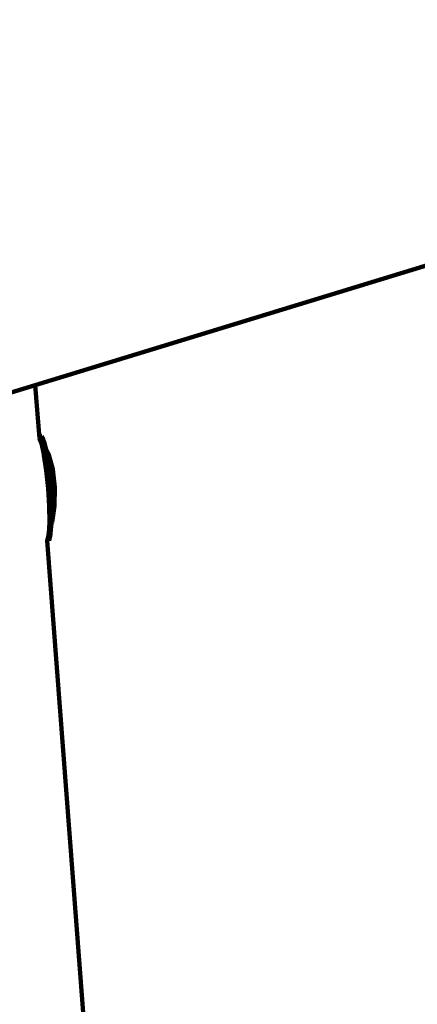
# Model space of a CAD drawing. Units: millimetres. Extents: x -6363 to 7862, y -7441 to 3915.
# Drawn here: x -2809 to -2611, y -300 to 191 of the extents above; entities that cross this region are included whole.
import ezdxf
from ezdxf.lldxf.tags import DXFTag

# ---------------------------------------------------------------- set-up
doc = ezdxf.new("R2010")
doc.units = ezdxf.units.MM
doc.header["$MEASUREMENT"] = 0
doc.layers.add('layer 1', color=7, linetype='Continuous')
tags = doc.linetypes.add('New Line1', pattern=[1.5, 1, -0.5]).pattern_tags.tags
tags[6:7] = [DXFTag(74, 4), DXFTag(75, 0), DXFTag(340, '0'), DXFTag(46, 1.0), DXFTag(50, 0.0), DXFTag(44, 0.0), DXFTag(45, 0.0)]
tags[4:5] = [DXFTag(74, 4), DXFTag(75, 0), DXFTag(340, '0'), DXFTag(46, 1.0), DXFTag(50, 0.0), DXFTag(44, 0.0), DXFTag(45, 0.0)]

# ---------------------------------------------------------------- blocks, each defined once
blk = doc.blocks.new('ИК 0159Т-3')
at = {"layer": 'layer 1', "color": 250, "linetype": 'New Line1', "lineweight": 100}
blk.add_open_spline([(1823.7118, -4714.8921), (1744.7521, -4712.7735), (1664.5473, -4700.9458), (1583.3661, -4679.3695), (1583.3661, -4679.3695), (1583.3661, -4679.3695), (1583.3661, -4679.3695), (1583.3661, -4679.3695), (1583.3661, -4679.3695), (1583.366, -4679.3695), (1166.2549, -4568.5098), (1166.2549, -4568.5098), (1166.2549, -4568.5098), (1166.2549, -4568.5098), (1166.2549, -4568.5098), (1166.2549, -4568.5098), (1166.2549, -4568.5098), (1166.2549, -4568.5098), (1162.4609, -4582.5425), (1162.4609, -4582.5425), (1162.4609, -4582.5425), (1162.4609, -4582.5425), (1162.4609, -4582.5427), (1162.4609, -4582.5429), (1162.4609, -4582.5429), (1070.0827, -4924.2188), (779.7269, -5157.0312), (426.1405, -5172.9372), (426.1405, -5172.9372), (426.1405, -5172.9372), (426.1405, -5172.9372), (426.1405, -5172.9372), (426.1405, -5172.9372), (426.14, -5172.9373), (-703.4639, -5223.7521), (-703.4639, -5223.7521), (-703.4639, -5223.7521), (-703.4639, -5223.7521), (-703.4639, -5223.7522), (-703.4638, -5223.7523), (-703.4638, -5223.7523), (-693.2115, -5363.2439), (-1500.2475, -5451.9756), (-1635.7764, -5354.6367), (-1635.7764, -5354.6367), (-1635.7764, -5354.6367), (-1635.7764, -5354.6367), (-1635.7764, -5354.6367), (-1635.7764, -5354.6367), (-1635.7771, -5354.6368), (-3207.8485, -5474.6065), (-3207.8485, -5474.6065), (-3207.8485, -5474.6065), (-3207.8485, -5474.6065), (-3207.8486, -5474.6065), (-3207.8488, -5474.6066), (-3207.8488, -5474.6066), (-3540.93, -5500.025), (-3839.8099, -5329.1836), (-3986.9409, -5029.2806), (-3986.9409, -5029.2806), (-3986.9409, -5029.2806), (-3986.9409, -5029.2806), (-3986.9409, -5029.2805), (-3986.9409, -5029.2805), (-4075.1087, -4849.5648), (-4217.8311, -4701.6105), (-4406.3571, -4598.9105), (-4406.3571, -4598.9105), (-4406.3571, -4598.9105), (-4406.3571, -4598.9105), (-4406.3571, -4598.9105), (-4406.3571, -4598.9105), (-4406.3572, -4598.9105), (-4685.6156, -4446.7839), (-4685.6156, -4446.7839), (-4685.6156, -4446.7839), (-4685.6156, -4446.7839), (-4685.6156, -4446.7839), (-4685.6156, -4446.7839), (-4685.6156, -4446.7839), (-4723.5882, -4426.0983), (-4755.2202, -4407.1409), (-4791.3658, -4383.4067), (-4791.3658, -4383.4067), (-4791.3658, -4383.4067), (-4791.3658, -4383.4067), (-4791.3658, -4383.4067), (-4791.3658, -4383.4067), (-4791.3661, -4383.4065), (-5562.9024, -3876.795), (-5562.9024, -3876.795), (-5562.9024, -3876.795), (-5562.9024, -3876.795), (-5562.9026, -3876.7949), (-5562.9029, -3876.7947), (-5562.9029, -3876.7947), (-6118.3299, -3512.0861), (-6363.3241, -2857.4421), (-6183.8071, -2217.6877), (-6183.8071, -2217.6877), (-6183.8071, -2217.6877), (-6183.8071, -2217.6877), (-6183.8071, -2217.6877), (-6183.8071, -2217.6877), (-6183.8069, -2217.6874), (-5947.3932, -1375.1668), (-5947.3932, -1375.1668), (-5947.3932, -1375.1668), (-5947.3932, -1375.1668), (-5947.3931, -1375.1666), (-5947.393, -1375.1665), (-5947.393, -1375.1665), (-5831.7146, -962.9174), (-5412.3792, -714.9483), (-4995.4026, -812.2183), (-4995.4026, -812.2183), (-4995.4026, -812.2183), (-4995.4026, -812.2183), (-4995.4026, -812.2183), (-4995.4026, -812.2183), (-4995.4025, -812.2183), (-4916.3076, -830.6691), (-4916.3076, -830.6691), (-4916.3076, -830.6691), (-4916.3076, -830.6691), (-4916.3076, -830.6691), (-4916.3076, -830.6691), (-4916.3076, -830.6691), (-4916.3077, -830.6687), (-5280.5807, 200.0209), (-5280.5807, 200.0209), (-5280.5807, 200.0209), (-5280.5807, 200.0209), (-5280.5807, 200.021), (-5280.5808, 200.0212), (-5280.5808, 200.0212), (-5408.8886, 563.0611), (-5266.82, 956.3931), (-4936.1378, 1153.6501), (-4936.1378, 1153.6501), (-4936.1378, 1153.6501), (-4936.1377, 1153.6501), (-4936.1376, 1153.6502), (-4936.1376, 1153.6502), (-4740.8895, 1270.1187), (-4594.42, 1447.3804), (-4516.6914, 1656.1418), (-4516.6914, 1656.1418), (-4516.6914, 1656.1418), (-4516.6913, 1656.1419), (-4516.6913, 1656.142), (-4516.6913, 1656.142), (-4405.2874, 1955.3479), (-4146.2029, 2150.388), (-3827.8559, 2174.6821), (-3827.8559, 2174.6821), (-3827.8559, 2174.6821), (-3827.8559, 2174.6821), (-3827.8559, 2174.6821), (-3827.8559, 2174.6821), (-3827.8552, 2174.6821), (-2431.2634, 2281.2606), (-2431.2634, 2281.2606), (-2431.2634, 2281.2606), (-2431.2634, 2281.2606), (-2431.2634, 2281.2606), (-2431.2634, 2281.2606), (-2431.2634, 2281.2606), (-2431.2633, 2281.2606), (-2260.8795, 2325.8131), (-2260.8795, 2325.8131), (-2260.8795, 2325.8131), (-2260.8795, 2325.8131), (-2260.8794, 2325.8131), (-2260.8793, 2325.8131), (-2260.8793, 2325.8131), (-2114.8909, 2397.5494), (-1979.641, 2439.8541), (-1820.7377, 2463.1677), (-1820.7377, 2463.1677), (-1820.7377, 2463.1677), (-1820.7375, 2463.1677), (-1820.7374, 2463.1677), (-1820.7374, 2463.1677), (-1523.9261, 2506.7148), (-1285.5543, 2660.6875), (-1123.7805, 2913.3189), (-1123.7805, 2913.3189), (-1123.7805, 2913.3189), (-1123.7803, 2913.319), (-1123.7802, 2913.3192), (-1123.7802, 2913.3192), (-892.8416, 3273.9604), (-530.8112, 3507.5229), (-90.488, 3573.6081), (-90.488, 3573.6081), (-90.488, 3573.6081), (-90.488, 3573.6081), (-90.488, 3573.6081), (-90.488, 3573.6081), (-90.4875, 3573.6081), (972.4217, 3733.1332), (972.4217, 3733.1332), (972.4217, 3733.1332), (972.4217, 3733.1332), (972.4219, 3733.1332), (972.422, 3733.1332), (972.422, 3733.1332), (1292.409, 3781.1578), (1592.6933, 3644.2374), (1766.282, 3371.1714), (1766.282, 3371.1714), (1766.282, 3371.1714), (1766.2821, 3371.1713), (1766.2821, 3371.1712), (1766.2821, 3371.1712), (1873.4274, 3202.6252), (1999.1025, 3118.0872), (2154.0345, 3005.3474), (2154.0345, 3005.3474), (2154.0345, 3005.3474), (2154.0346, 3005.3475), (2154.0346, 3005.3476), (2154.0346, 3005.3476), (2200.0078, 3300.8769), (2323.1399, 3522.8381), (2570.4703, 3697.1369), (2570.4703, 3697.1369), (2570.4703, 3697.1369), (2570.4704, 3697.1369), (2570.4706, 3697.137), (2570.4706, 3697.137), (2800.5038, 3859.2461), (3057.677, 3914.7589), (3334.0974, 3861.9715), (3334.0974, 3861.9715), (3334.0974, 3861.9715), (3334.0974, 3861.9715), (3334.0974, 3861.9715), (3334.0974, 3861.9715), (3334.098, 3861.9714), (4481.4056, 3642.8727), (4481.4056, 3642.8727), (4481.4056, 3642.8727), (4481.4056, 3642.8727), (4481.4059, 3642.8726), (4481.4061, 3642.8726), (4481.4061, 3642.8726), (5010.1132, 3541.9063), (5364.1768, 3040.1993), (5282.1468, 2508.225), (5282.1468, 2508.225), (5282.1468, 2508.225), (5282.1468, 2508.225), (5282.1468, 2508.225), (5282.1468, 2508.225), (5282.1468, 2508.2249), (5270.177, 2430.5995), (5270.177, 2430.5995), (5270.177, 2430.5995), (5270.177, 2430.5995), (5270.177, 2430.5995), (5270.177, 2430.5995), (5270.177, 2430.5995), (5270.177, 2430.5995), (5274.9307, 2431.1898), (5274.9307, 2431.1898), (5274.9307, 2431.1898), (5274.9307, 2431.1898), (5274.9307, 2431.1898), (5274.9307, 2431.1898), (5274.9307, 2431.1898), (5274.9315, 2431.1894), (6882.8777, 1630.0419), (6882.8777, 1630.0419), (6882.8777, 1630.0419), (6882.8777, 1630.0419), (6882.878, 1630.0417), (6882.8782, 1630.0416), (6882.8782, 1630.0416), (7378.7431, 1382.9805), (7681.0784, 923.4165), (7711.6585, 370.2561), (7711.6585, 370.2561), (7711.6585, 370.2561), (7711.6585, 370.2561), (7711.6585, 370.2561), (7711.6585, 370.2561), (7711.6586, 370.255), (7844.58, -2034.147), (7844.58, -2034.147), (7844.58, -2034.147), (7844.58, -2034.147), (7844.5801, -2034.1472), (7844.5801, -2034.1473), (7844.5801, -2034.1473), (7862.4412, -2357.2359), (7739.565, -2642.8733), (7492.7407, -2852.1173), (7492.7407, -2852.1173), (7492.7407, -2852.1173), (7492.7405, -2852.1175), (7492.7404, -2852.1177), (7492.7404, -2852.1177), (7065.3764, -3214.4148), (6873.7191, -3786.2507), (7014.9158, -4353.678), (7014.9158, -4353.678), (7014.9158, -4353.678), (7014.9158, -4353.678), (7014.9158, -4353.678), (7014.9158, -4353.678), (7014.9159, -4353.6781), (7174.7364, -5044.6912), (7174.7364, -5044.6912), (7174.7364, -5044.6912), (7174.7364, -5044.6912), (7174.7365, -5044.6916), (7174.7366, -5044.692), (7174.7366, -5044.692), (7373.6954, -5844.2491), (6886.21, -6658.6155), (6087.5033, -6860.9631), (6087.5033, -6860.9631), (6087.5033, -6860.9631), (6087.5033, -6860.9631), (6087.5033, -6860.9631), (6087.5033, -6860.9631), (6087.5027, -6860.9633), (4597.2031, -7238.5219), (4597.2031, -7238.5219), (4597.2031, -7238.5219), (4597.2031, -7238.5219), (4597.2028, -7238.522), (4597.2024, -7238.5221), (4597.2024, -7238.5221), (3796.1683, -7441.4591), (2977.3192, -6953.4648), (2774.6426, -6152.3643), (2774.6426, -6152.3643), (2774.6426, -6152.3643), (2774.6426, -6152.3643), (2774.6426, -6152.3643), (2774.6426, -6152.3643), (2774.6426, -6152.3642), (2577.8188, -5318.3808), (2577.8188, -5318.3808), (2577.8188, -5318.3808), (2577.8188, -5318.3808), (2577.8188, -5318.3808), (2577.8188, -5318.3807), (2577.8188, -5318.3807), (2488.6412, -4965.8971), (2187.1706, -4724.644), (1823.7118, -4714.8921)], degree=3, knots=[0, 0, 0, 0, 0.01111111, 0.01111111, 0.01111111, 0.01111112, 0.02222222, 0.02222222, 0.02222222, 0.02222223, 0.03333333, 0.03333333, 0.03333333, 0.03333334, 0.04444444, 0.04444444, 0.04444444, 0.04444445, 0.05555556, 0.05555556, 0.05555556, 0.05555557, 0.06666667, 0.06666667, 0.06666667, 0.06666668, 0.07777778, 0.07777778, 0.07777778, 0.07777779, 0.08888889, 0.08888889, 0.08888889, 0.0888889, 0.1, 0.1, 0.1, 0.10000001, 0.11111111, 0.11111111, 0.11111111, 0.11111112, 0.12222222, 0.12222222, 0.12222222, 0.12222223, 0.13333333, 0.13333333, 0.13333333, 0.13333334, 0.14444444, 0.14444444, 0.14444444, 0.14444445, 0.15555556, 0.15555556, 0.15555556, 0.15555557, 0.16666667, 0.16666667, 0.16666667, 0.16666668, 0.17777778, 0.17777778, 0.17777778, 0.17777779, 0.18888889, 0.18888889, 0.18888889, 0.1888889, 0.2, 0.2, 0.2, 0.20000001, 0.21111111, 0.21111111, 0.21111111, 0.21111112, 0.22222222, 0.22222222, 0.22222222, 0.22222223, 0.23333333, 0.23333333, 0.23333333, 0.23333334, 0.24444444, 0.24444444, 0.24444444, 0.24444445, 0.25555556, 0.25555556, 0.25555556, 0.25555557, 0.26666667, 0.26666667, 0.26666667, 0.26666668, 0.27777778, 0.27777778, 0.27777778, 0.27777779, 0.28888889, 0.28888889, 0.28888889, 0.2888889, 0.3, 0.3, 0.3, 0.30000001, 0.31111111, 0.31111111, 0.31111111, 0.31111112, 0.32222222, 0.32222222, 0.32222222, 0.32222223, 0.33333333, 0.33333333, 0.33333333, 0.33333334, 0.34444444, 0.34444444, 0.34444444, 0.34444445, 0.35555556, 0.35555556, 0.35555556, 0.35555557, 0.36666667, 0.36666667, 0.36666667, 0.36666668, 0.37777778, 0.37777778, 0.37777778, 0.37777779, 0.38888889, 0.38888889, 0.38888889, 0.3888889, 0.4, 0.4, 0.4, 0.40000001, 0.41111111, 0.41111111, 0.41111111, 0.41111112, 0.42222222, 0.42222222, 0.42222222, 0.42222223, 0.43333333, 0.43333333, 0.43333333, 0.43333334, 0.44444444, 0.44444444, 0.44444444, 0.44444445, 0.45555556, 0.45555556, 0.45555556, 0.45555557, 0.46666667, 0.46666667, 0.46666667, 0.46666668, 0.47777778, 0.47777778, 0.47777778, 0.47777779, 0.48888889, 0.48888889, 0.48888889, 0.4888889, 0.5, 0.5, 0.5, 0.50000001, 0.51111111, 0.51111111, 0.51111111, 0.51111112, 0.52222222, 0.52222222, 0.52222222, 0.52222223, 0.53333333, 0.53333333, 0.53333333, 0.53333334, 0.54444444, 0.54444444, 0.54444444, 0.54444445, 0.55555556, 0.55555556, 0.55555556, 0.55555557, 0.56666667, 0.56666667, 0.56666667, 0.56666668, 0.57777778, 0.57777778, 0.57777778, 0.57777779, 0.58888889, 0.58888889, 0.58888889, 0.5888889, 0.6, 0.6, 0.6, 0.60000001, 0.61111111, 0.61111111, 0.61111111, 0.61111112, 0.62222222, 0.62222222, 0.62222222, 0.62222223, 0.63333333, 0.63333333, 0.63333333, 0.63333334, 0.64444444, 0.64444444, 0.64444444, 0.64444445, 0.65555556, 0.65555556, 0.65555556, 0.65555557, 0.66666667, 0.66666667, 0.66666667, 0.66666668, 0.67777778, 0.67777778, 0.67777778, 0.67777779, 0.68888889, 0.68888889, 0.68888889, 0.6888889, 0.7, 0.7, 0.7, 0.70000001, 0.71111111, 0.71111111, 0.71111111, 0.71111112, 0.72222222, 0.72222222, 0.72222222, 0.72222223, 0.73333333, 0.73333333, 0.73333333, 0.73333334, 0.74444444, 0.74444444, 0.74444444, 0.74444445, 0.75555556, 0.75555556, 0.75555556, 0.75555557, 0.76666667, 0.76666667, 0.76666667, 0.76666668, 0.77777778, 0.77777778, 0.77777778, 0.77777779, 0.78888889, 0.78888889, 0.78888889, 0.7888889, 0.8, 0.8, 0.8, 0.80000001, 0.81111111, 0.81111111, 0.81111111, 0.81111112, 0.82222222, 0.82222222, 0.82222222, 0.82222223, 0.83333333, 0.83333333, 0.83333333, 0.83333334, 0.84444444, 0.84444444, 0.84444444, 0.84444445, 0.85555556, 0.85555556, 0.85555556, 0.85555557, 0.86666667, 0.86666667, 0.86666667, 0.86666668, 0.87777778, 0.87777778, 0.87777778, 0.87777779, 0.88888889, 0.88888889, 0.88888889, 0.8888889, 0.9, 0.9, 0.9, 0.90000001, 0.91111111, 0.91111111, 0.91111111, 0.91111112, 0.92222222, 0.92222222, 0.92222222, 0.92222223, 0.93333333, 0.93333333, 0.93333333, 0.93333334, 0.94444444, 0.94444444, 0.94444444, 0.94444445, 0.95555556, 0.95555556, 0.95555556, 0.95555557, 0.96666667, 0.96666667, 0.96666667, 0.96666668, 0.97777778, 0.97777778, 0.97777778, 0.97777779, 1, 1, 1, 1], dxfattribs=at)
at = {"layer": 'layer 1', "color": 250, "lineweight": 100}
for points in [[(-2801.669, 8.9257), (-2801.669, 8.9257), (-2605.6575, 68.8111), (-2605.6575, 68.8111)], [(-3538.9548, -216.3299), (-3538.9548, -216.3299), (-2801.669, 8.9257), (-2801.669, 8.9257)], [(-2801.669, 8.9257), (-2801.669, 8.9257), (-2799.6404, -17.657), (-2799.6404, -17.657)], [(-2799.6404, -17.657), (-2799.6404, -17.657), (-2799.433, -16.5974), (-2799.433, -16.5974)], [(-2798.7505, -19.6924), (-2798.7505, -19.6924), (-2799.6404, -17.657), (-2799.6404, -17.657)], [(-2799.6404, -17.657), (-2799.6404, -17.657), (-2799.4996, -18.2631), (-2799.4996, -18.2631)], [(-2798.6473, -20.2577), (-2798.6473, -20.2577), (-2799.4996, -18.2631), (-2799.4996, -18.2631)], [(-2799.433, -16.5974), (-2799.433, -16.5974), (-2798.3784, -16.4894), (-2798.3784, -16.4894)], [(-2798.3784, -16.4894), (-2798.3784, -16.4894), (-2797.9532, -17.5697), (-2797.9532, -17.5697)], [(-2797.9532, -17.5697), (-2797.9532, -17.5697), (-2798.2539, -17.1344), (-2798.2539, -17.1344)], [(-2798.2539, -17.1344), (-2798.2539, -17.1344), (-2797.8545, -18.1414), (-2797.8545, -18.1414)], [(-2797.8545, -18.1414), (-2797.8545, -18.1414), (-2798.0313, -18.9146), (-2798.0313, -18.9146)], [(-2798.0313, -18.9146), (-2798.0313, -18.9146), (-2797.2492, -20.7881), (-2797.2492, -20.7881)], [(-2797.9532, -17.5697), (-2797.9532, -17.5697), (-2797.8151, -17.969), (-2797.8151, -17.969)], [(-2797.8151, -17.969), (-2797.8151, -17.969), (-2797.8545, -18.1414), (-2797.8545, -18.1414)], [(-2797.8545, -18.1414), (-2797.8545, -18.1414), (-2797.0781, -20.099), (-2797.0781, -20.099)], [(-2797.8151, -17.969), (-2797.8151, -17.969), (-2797.1726, -19.5316), (-2797.1726, -19.5316)], [(-2797.1726, -19.5316), (-2797.1726, -19.5316), (-2797.0781, -20.099), (-2797.0781, -20.099)], [(-2798.6473, -20.2577), (-2798.6473, -20.2577), (-2798.7505, -19.6924), (-2798.7505, -19.6924)], [(-2797.4448, -25.5099), (-2797.4448, -25.5099), (-2798.6473, -20.2577), (-2798.6473, -20.2577)], [(-2797.2492, -20.7881), (-2797.2492, -20.7881), (-2796.016, -26.26), (-2796.016, -26.26)], [(-2797.0781, -20.099), (-2797.0781, -20.099), (-2796.3243, -23.4032), (-2796.3243, -23.4032)], [(-2797.0781, -20.099), (-2797.0781, -20.099), (-2796.351, -22.9128), (-2796.351, -22.9128)], [(-2796.351, -22.9128), (-2796.351, -22.9128), (-2795.0738, -25.2485), (-2795.0738, -25.2485)], [(-2796.3243, -23.4032), (-2796.3243, -23.4032), (-2795.1269, -25.6799), (-2795.1269, -25.6799)], [(-2797.396, -25.8312), (-2797.396, -25.8312), (-2797.4448, -25.5099), (-2797.4448, -25.5099)], [(-2797.3742, -25.9285), (-2797.3742, -25.9285), (-2797.396, -25.8312), (-2797.396, -25.8312)], [(-2796.2463, -33.4078), (-2796.2463, -33.4078), (-2797.3742, -25.9285), (-2797.3742, -25.9285)], [(-2796.016, -26.26), (-2796.016, -26.26), (-2794.8805, -33.7315), (-2794.8805, -33.7315)], [(-2795.1269, -25.6799), (-2795.1269, -25.6799), (-2793.1271, -33.3079), (-2793.1271, -33.3079)], [(-2795.0738, -25.2485), (-2795.0738, -25.2485), (-2793.0231, -33.0721), (-2793.0231, -33.0721)], [(-2795.3, -42.4331), (-2795.3, -42.4331), (-2796.2463, -33.4078), (-2796.2463, -33.4078)], [(-2794.8805, -33.7315), (-2794.8805, -33.7315), (-2793.9818, -42.2915), (-2793.9818, -42.2915)], [(-2793.1271, -33.3079), (-2793.1271, -33.3079), (-2792.1152, -42.1226), (-2792.1152, -42.1226)], [(-2793.0231, -33.0721), (-2793.0231, -33.0721), (-2791.985, -42.1155), (-2791.985, -42.1155)], [(-2794.7203, -51.495), (-2794.7203, -51.495), (-2795.3, -42.4331), (-2795.3, -42.4331)], [(-2793.9818, -42.2915), (-2793.9818, -42.2915), (-2793.4307, -50.8881), (-2793.4307, -50.8881)], [(-2792.1152, -42.1226), (-2792.1152, -42.1226), (-2792.2154, -51.0447), (-2792.2154, -51.0447)], [(-2791.985, -42.1155), (-2791.985, -42.1155), (-2792.0876, -51.2663), (-2792.0876, -51.2663)], [(-2794.5776, -59.0714), (-2794.5776, -59.0714), (-2794.7203, -51.495), (-2794.7203, -51.495)], [(-2793.4307, -50.8881), (-2793.4307, -50.8881), (-2793.2995, -58.2316), (-2793.2995, -58.2316)], [(-2792.0876, -51.2663), (-2792.0876, -51.2663), (-2793.314, -59.4054), (-2793.314, -59.4054)], [(-2792.2154, -51.0447), (-2792.2154, -51.0447), (-2793.2995, -58.2316), (-2793.2995, -58.2316)], [(-2793.2954, -58.4641), (-2793.2954, -58.4641), (-2793.4137, -58.9885), (-2793.4137, -58.9885)], [(-2793.2954, -58.4641), (-2793.2954, -58.4641), (-2793.314, -59.4054), (-2793.314, -59.4054)], [(-2793.2995, -58.2316), (-2793.2995, -58.2316), (-2793.2954, -58.4641), (-2793.2954, -58.4641)], [(-2794.8801, -64.9029), (-2794.8801, -64.9029), (-2794.5874, -59.7011), (-2794.5874, -59.7011)], [(-2794.5874, -59.7011), (-2794.5874, -59.7011), (-2794.5808, -59.2803), (-2794.5808, -59.2803)], [(-2794.5828, -59.1718), (-2794.5828, -59.1718), (-2794.5776, -59.0714), (-2794.5776, -59.0714)], [(-2794.5808, -59.2803), (-2794.5808, -59.2803), (-2794.5828, -59.1718), (-2794.5828, -59.1718)], [(-2793.603, -59.37), (-2793.603, -59.37), (-2794.0253, -64.816), (-2794.0253, -64.816)], [(-2793.572, -59.8707), (-2793.572, -59.8707), (-2794.0253, -64.816), (-2794.0253, -64.816)], [(-2793.4137, -58.9885), (-2793.4137, -58.9885), (-2793.603, -59.37), (-2793.603, -59.37)], [(-2793.314, -59.4054), (-2793.314, -59.4054), (-2793.572, -59.8707), (-2793.572, -59.8707)], [(-2795.7428, -68.732), (-2795.7428, -68.732), (-2795.6989, -68.0681), (-2795.6989, -68.0681)], [(-2795.6989, -68.0681), (-2795.6989, -68.0681), (-2795.5007, -67.6682), (-2795.5007, -67.6682)], [(-2795.6126, -68.7186), (-2795.6126, -68.7186), (-2795.3587, -67.5699), (-2795.3587, -67.5699)], [(-2794.8174, -68.6368), (-2794.8174, -68.6368), (-2795.6126, -68.7186), (-2795.6126, -68.7186)], [(-2795.3587, -67.5699), (-2795.3587, -67.5699), (-2795.5883, -68.0589), (-2795.5883, -68.0589)], [(-2795.5883, -68.0589), (-2795.5883, -68.0589), (-2795.5007, -67.6682), (-2795.5007, -67.6682)], [(-2795.5007, -67.6682), (-2795.5007, -67.6682), (-2795.4529, -67.5718), (-2795.4529, -67.5718)], [(-2795.4529, -67.5718), (-2795.4529, -67.5718), (-2794.8801, -64.9029), (-2794.8801, -64.9029)], [(-2795.4529, -67.5718), (-2795.4529, -67.5718), (-2795.3366, -67.4865), (-2795.3366, -67.4865)], [(-2794.9238, -67.252), (-2794.9238, -67.252), (-2795.3587, -67.5699), (-2795.3587, -67.5699)], [(-2795.3587, -67.5699), (-2795.3587, -67.5699), (-2795.3366, -67.4865), (-2795.3366, -67.4865)], [(-2795.3366, -67.4865), (-2795.3366, -67.4865), (-2794.887, -65.4798), (-2794.887, -65.4798)], [(-2795.3366, -67.4865), (-2795.3366, -67.4865), (-2795.0049, -67.2432), (-2795.0049, -67.2432)], [(-2795.0049, -67.2432), (-2795.0049, -67.2432), (-2794.9238, -67.252), (-2794.9238, -67.252)], [(-2794.5909, -67.1757), (-2794.5909, -67.1757), (-2794.9238, -67.252), (-2794.9238, -67.252)], [(-2794.887, -65.4798), (-2794.887, -65.4798), (-2794.8801, -64.9029), (-2794.8801, -64.9029)], [(-2794.5457, -67.4864), (-2794.5457, -67.4864), (-2794.8174, -68.6368), (-2794.8174, -68.6368)], [(-2794.5909, -67.1757), (-2794.5909, -67.1757), (-2794.7827, -67.9759), (-2794.7827, -67.9759)], [(-2794.5457, -67.4864), (-2794.5457, -67.4864), (-2794.7827, -67.9759), (-2794.7827, -67.9759)], [(-2794.0253, -64.816), (-2794.0253, -64.816), (-2794.5909, -67.1757), (-2794.5909, -67.1757)], [(-2794.4607, -67.1459), (-2794.4607, -67.1459), (-2794.5909, -67.1757), (-2794.5909, -67.1757)], [(-2794.4607, -67.1459), (-2794.4607, -67.1459), (-2794.5457, -67.4864), (-2794.5457, -67.4864)], [(-2794.0411, -65.3927), (-2794.0411, -65.3927), (-2794.4607, -67.1459), (-2794.4607, -67.1459)], [(-2794.0253, -64.816), (-2794.0253, -64.816), (-2794.0411, -65.3927), (-2794.0411, -65.3927)], [(-2795.6126, -68.7186), (-2795.6126, -68.7186), (-2795.7428, -68.732), (-2795.7428, -68.732)], [(-2739.6382, -803.9322), (-2739.6382, -803.9322), (-2795.7428, -68.732), (-2795.7428, -68.732)]]:
    blk.add_open_spline(points, degree=3, dxfattribs=at)

msp = doc.modelspace()

# ---------------------------------------------------------------- block references
msp.add_blockref('ИК 0159Т-3', (0, 0))

doc.saveas('drawing.dxf')
